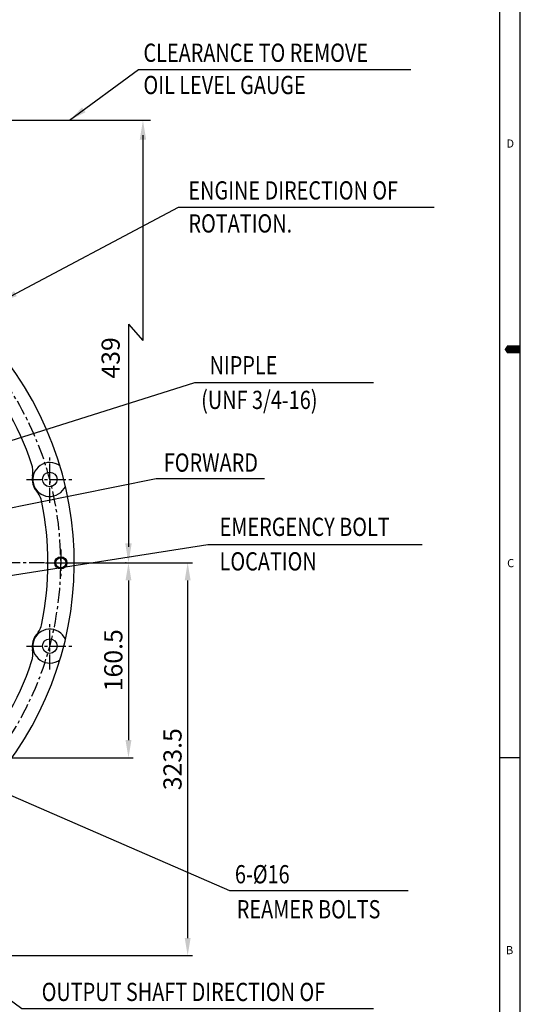
# Model space of a CAD drawing. Extents: x 0 to 2715, y -13 to 1938.
# Drawn here: x 2296 to 2715, y 426 to 1237 of the extents above; entities that cross this region are included whole.
import ezdxf

# ---------------------------------------------------------------- set-up
doc = ezdxf.new("R2010")
doc.units = 0
doc.header["$LTSCALE"] = 10
doc.header["$MEASUREMENT"] = 0
doc.linetypes.add('CENTER', pattern=[2, 1.25, -0.25, 0.25, -0.25])
doc.layers.get('0').update_dxf_attribs({"linetype": 'CONTINUOUS'})
doc.layers.get('DEFPOINTS').update_dxf_attribs({"linetype": 'CONTINUOUS'})
for name, color, linetype in [('1', 1, 'CENTER'), ('4', 4, 'CONTINUOUS'), ('DIM', 6, 'CONTINUOUS')]:
    doc.layers.add(name, color=color, linetype=linetype)
doc.styles.add('GHS', font='romans', dxfattribs={"bigfont": 'ghs'})
doc.dimstyles.new('A0', dxfattribs={"dimtxt": 10, "dimasz": 9.5, "dimexe": 2, "dimexo": 0.7, "dimgap": 5, "dimtad": 1, "dimtoh": 1, "dimdec": 3, "dimdsep": 46, "dimtxsty": 'Standard', "dimcen": 0.09, "dimclrd": 2, "dimclre": 2, "dimclrt": 6, "dimadec": 0, "dimazin": 2, "dimtfac": 1, "dimtdec": 3, "dimtmove": 0, "dimatfit": 3, "dimfxl": 0, "dimtolj": 1, "dimarcsym": 0})
doc.dimstyles.new('AA', dxfattribs={"dimtxt": 6, "dimasz": 6, "dimexe": 4, "dimexo": 0.7, "dimgap": 3, "dimtad": 1, "dimtoh": 1, "dimdec": 3, "dimdsep": 46, "dimtxsty": 'Standard', "dimcen": 0.09, "dimclrd": 2, "dimclre": 2, "dimclrt": 6, "dimadec": 0, "dimazin": 0, "dimtfac": 1, "dimtdec": 3, "dimtmove": 0, "dimatfit": 3, "dimfxl": 0, "dimtolj": 1, "dimarcsym": 0})

# ---------------------------------------------------------------- blocks, each defined once
blk = doc.blocks.new('*D3')
at = {"layer": 'DEFPOINTS', "color": 0}
for p in [(2316.15, 789.7), (2259.01, 629.16), (2385.33, 629.16)]:
    blk.add_point(p, dxfattribs=at)
at = {"layer": 'DIM', "color": 2, "lineweight": -2}
for p, q in [((2316.85, 789.7), (2389.33, 789.7)), ((2385.33, 775.2), (2385.33, 643.66)), ((2259.71, 629.16), (2389.33, 629.16))]:
    blk.add_line(p, q, dxfattribs=at)
at = {"layer": 'DIM', "color": 2}
for points in [[(2382.92, 775.2), (2387.75, 775.2), (2385.33, 789.7)], [(2382.92, 643.66), (2387.75, 643.66), (2385.33, 629.16)]]:
    blk.add_solid(points, dxfattribs=at)
at = {"layer": 'DIM', "color": 6, "insert": (2372.83, 709.43), "char_height": 15, "attachment_point": 5, "rotation": 90, "style": 'GHS'}
blk.add_mtext('\\A1;{160.5}', dxfattribs=at)
blk = doc.blocks.new('*D4')
at = {"layer": 'DEFPOINTS', "color": 0}
for p in [(2316.15, 789.7), (2149.44, 466.16), (2434.1, 466.16)]:
    blk.add_point(p, dxfattribs=at)
at = {"layer": 'DIM', "color": 2, "lineweight": -2}
for p, q in [((2316.85, 789.7), (2438.1, 789.7)), ((2434.1, 775.2), (2434.1, 480.66)), ((2150.14, 466.16), (2438.1, 466.16))]:
    blk.add_line(p, q, dxfattribs=at)
at = {"layer": 'DIM', "color": 2}
for points in [[(2431.68, 775.2), (2436.52, 775.2), (2434.1, 789.7)], [(2431.68, 480.66), (2436.52, 480.66), (2434.1, 466.16)]]:
    blk.add_solid(points, dxfattribs=at)
at = {"layer": 'DIM', "color": 6, "insert": (2421.6, 627.93), "char_height": 15, "attachment_point": 5, "rotation": 90, "style": 'GHS'}
blk.add_mtext('\\A1;{323.5}', dxfattribs=at)

msp = doc.modelspace()

# ---------------------------------------------------------------- linework, layer by layer
for p, q in [((2708.0199, 0), (2708.0199, 1930.9359)), ((2691.1999, 16.82), (2691.1999, 1914.1159)), ((2708.0199, 629.068), (2691.1999, 629.068))]:
    msp.add_line(p, q)
msp.add_lwpolyline([(2708.0199, 965.468, 6.728, 6.728, 0), (2699.6099, 965.468, 13.456, 0, 0), (2695.114, 965.468, 0, 0, 0)], format="xyseb")
for centre, radius in [((2320.5174, 858.3139), 6), ((2329.5508, 789.6983), 4.1881), ((2320.5174, 721.0828), 6)]:
    msp.add_circle(centre, radius)
for centre, radius, start, end in [((2064.4408, 789.6983), 276.25, 301.6352642, 110.7237006), ((2064.4408, 789.6983), 254.5, 18.6577208, 41.3422792), ((2286.617, 864.7182), 20, 349.3020195, 18.6577208), ((2320.5174, 858.3139), 14, 53.1841232, 336.8158768), ((2320.5174, 858.3139), 14.5, 169.3020195, 220.6979805), ((2294.361, 835.8174), 20, 11.3422792, 40.6979805), ((2064.4408, 789.6983), 254.5, 348.6577208, 11.3422792), ((2294.361, 743.5793), 20, 319.3020195, 348.6577208), ((2320.5174, 721.0828), 14.5, 139.3020195, 190.6979805), ((2320.5174, 721.0828), 14, 23.1841232, 306.8158768), ((2286.617, 714.6785), 20, 341.3422792, 10.6979805), ((2064.4408, 789.6983), 254.5, 318.6577208, 341.3422792)]:
    msp.add_arc(centre, radius, start, end)
at = {"layer": '1'}
for p, q in [((2320.5174, 839.0155), (2320.5174, 877.6122)), ((2301.219, 858.3139), (2339.8158, 858.3139)), ((2329.5508, 800.6983), (2329.5508, 778.6983)), ((2316.1458, 789.6983), (1813.7152, 789.6983)), ((2320.5174, 701.7844), (2320.5174, 740.3812)), ((2301.219, 721.0828), (2339.8158, 721.0828))]:
    msp.add_line(p, q, dxfattribs=at)
msp.add_arc((2064.4408, 789.6983), 265.11, 305.2807379, 68.7000488, dxfattribs=at)
at = {"layer": '4'}
msp.add_circle((2329.5508, 789.6983), 5, dxfattribs=at)
at = {"layer": 'DIM', "color": 2, "linetype": 'ByBlock'}
for p, q in [((2270.0138, 1154.1154), (2403.6176, 1154.1154)), ((2397.2575, 1141.7654), (2397.2575, 972.8136)), ((2385.3325, 986.3189), (2385.3325, 802.8428)), ((2317.0558, 789.6983), (2330.5968, 789.6983))]:
    msp.add_line(p, q, dxfattribs=at)
at = {"layer": 'DIM', "color": 2}
msp.add_line((2385.3325, 986.3189), (2397.2575, 972.8136), dxfattribs=at)
at = {"layer": 'DIM', "color": 0, "linetype": 'ByBlock'}
for p in [(2325.3968, 789.6983), (2383.2365, 789.6983), (2383.2365, 789.6983), (2383.2365, 789.6983)]:
    msp.add_point(p, dxfattribs=at)
at = {"layer": 'DIM', "color": 2, "linetype": 'ByBlock'}
for points in [[(2394.5817, 1138.0604), (2399.9334, 1138.0604), (2397.2575, 1154.1154)], [(2382.6567, 805.7533), (2388.0083, 805.7533), (2385.3325, 789.6983)]]:
    msp.add_solid(points, dxfattribs=at)

# ---------------------------------------------------------------- texts
at = {"style": 'GHS'}
for s, p in [('D', (2696.6749, 1131.6137)), ('C', (2697.2841, 786.0599)), ('B', (2696.2991, 467.3445))]:
    msp.add_text(s, height=6.728, dxfattribs=at).set_placement(p)
at = {"layer": 'DIM', "color": 6, "style": 'GHS', "width": 0.8}
for s, p in [('CLEARANCE TO REMOVE', (2397.6865, 1202.2632)), ('OIL LEVEL GAUGE', (2397.6865, 1175.6869)), ('ENGINE DIRECTION OF', (2434.7329, 1088.8848)), ('ROTATION.', (2434.7329, 1061.6805)), ('NIPPLE', (2452.1418, 944.8791)), ('(UNF 3/4-16)', (2445.2129, 916.362)), ('FORWARD', (2414.4451, 864.7327)), ('EMERGENCY BOLT', (2460.4156, 811.8244)), ('LOCATION', (2460.4156, 783.396)), ('6-%%C16 ', (2473.0406, 525.7282)), ('REAMER BOLTS', (2474.5479, 496.887)), ('OUTPUT SHAFT DIRECTION OF', (2313.8375, 428.806))]:
    msp.add_text(s, height=15, dxfattribs=at).set_placement(p)
at = {"layer": 'DIM', "color": 6, "style": 'GHS'}
msp.add_text('439', height=15, rotation=90, dxfattribs=at).set_placement((2378.1389, 941.3842))

# ---------------------------------------------------------------- dimensions: what is measured, and where the dimension line sits
at = {"layer": 'DIM'}
for base, p2, text, picture, middle in [((2434.1002, 466.1583), (2149.4408, 466.1583), '{323.5}', '*D4', (2434.1002, 627.9283)), ((2385.3325, 629.1583), (2259.0077, 629.1583), '{160.5}', '*D3', (2385.3325, 709.4283))]:
    dim = msp.add_linear_dim(base=base, p1=(2316.1458, 789.6983), p2=p2, angle=90, text=text, dimstyle='AA', override={"dimscale": 1, "dimtxt": 15, "dimasz": 14.5, "dimgap": 5, "dimdec": 2, "dimtxsty": 'GHS', "dimtp": 0.15, "dimtm": 0.15, "dimtfac": 0.8}, dxfattribs=at)
    dim.commit()
    dim.dimension.update_dxf_attribs({"geometry": picture, "text_midpoint": middle, "dimtype": 160})

# ---------------------------------------------------------------- leaders
for points in [[(2336.8157, 1154.1154), (2393.6056, 1195.858), (2617.9734, 1195.8267)], [(2279.4067, 1004.5722), (2426.6158, 1082.5478), (2637.2379, 1082.6013)], [(2166.4408, 851.6983), (2440.0744, 938.199), (2587.1545, 938.199)], [(2064.9305, 789.6983), (2408.113, 859.1513), (2497.2791, 859.1513)], [(2076.4408, 745.7983), (2450.6196, 804.7771), (2627.3461, 804.7851)], [(2130.2587, 667.1583), (2468.6405, 519.7396), (2615.7019, 519.7396)], [(2134.083, 543.4703), (2297.3774, 422.6572), (2587.1143, 422.6572)], [(2138.0925, 487.1838), (2315.0843, 364.9592), (2432.0659, 364.9592)]]:
    msp.add_leader(points, dimstyle='A0', override={"dimasz": 14.5, "dimgap": -5}, dxfattribs=at)

doc.saveas('drawing.dxf')
